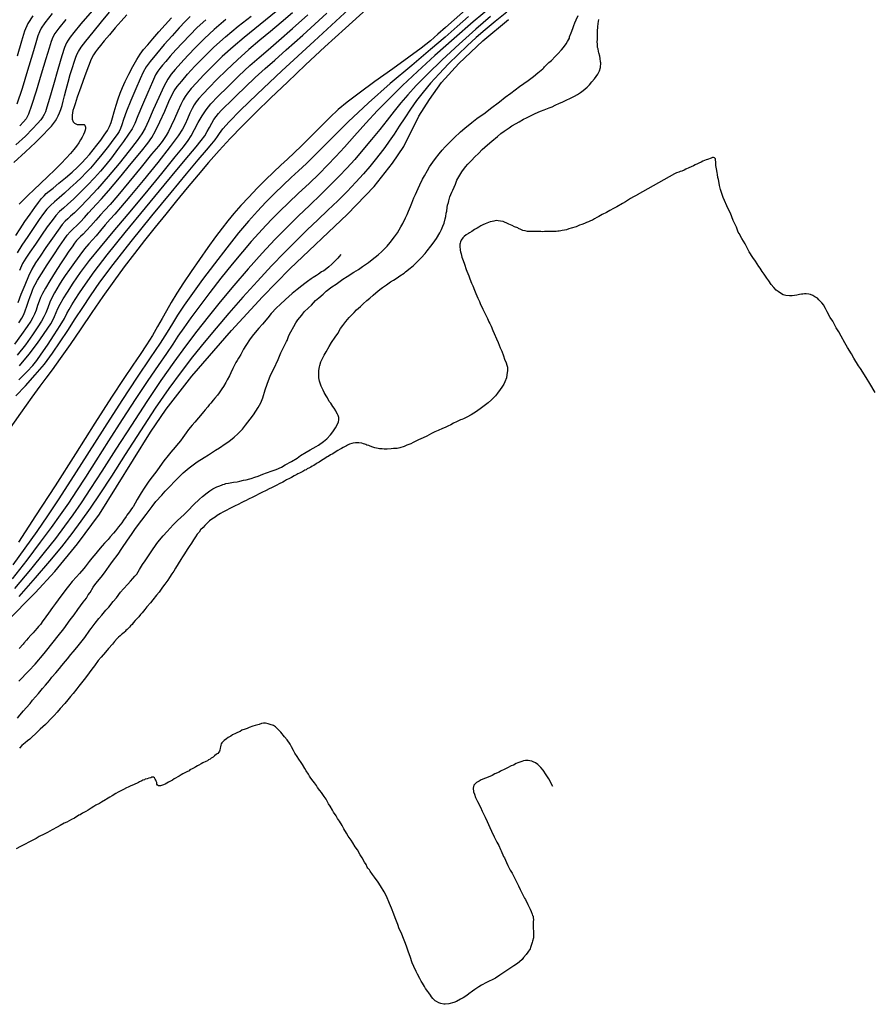
# Model space of a CAD drawing. Units: inches. Extents: x 345132 to 351295, y 6298520 to 6306475.
# Drawn here: x 348523 to 348703, y 6299971 to 6300178 of the extents above; entities that cross this region are included whole.
import ezdxf

# ---------------------------------------------------------------- set-up
doc = ezdxf.new("R2010")
doc.units = ezdxf.units.IN
doc.header["$MEASUREMENT"] = 0
doc.layers.add('INDICE', color=7, linetype='Continuous', lineweight=30, true_color=0xa83800)
doc.layers.add('INTERMEDIA', color=7, linetype='Continuous', lineweight=30, true_color=0xa83800)

msp = doc.modelspace()

# ---------------------------------------------------------------- linework, layer by layer
at = {"layer": 'INDICE'}
for points, elevation in [([(348616.88, 6300180.38), (348614.49, 6300178.28), (348612.65, 6300176.63), (348611.08, 6300175.22), (348609.49, 6300173.86), (348607.56, 6300172.32), (348604.97, 6300170.37), (348601.54, 6300167.9), (348597.81, 6300165.24), (348594.45, 6300162.81), (348591.96, 6300160.91), (348590.07, 6300159.33), (348588.31, 6300157.68), (348586.33, 6300155.72), (348584.26, 6300153.63), (348582.34, 6300151.72), (348580.75, 6300150.2), (348579.35, 6300148.92), (348577.95, 6300147.64), (348576.39, 6300146.17), (348574.69, 6300144.52), (348572.94, 6300142.74), (348571.2, 6300140.91), (348569.55, 6300139.1), (348568.07, 6300137.42), (348566.79, 6300135.89), (348565.56, 6300134.34), (348564.19, 6300132.52), (348562.57, 6300130.27), (348560.8, 6300127.75), (348559.04, 6300125.19), (348557.45, 6300122.8), (348556.06, 6300120.62), (348554.86, 6300118.67), (348553.86, 6300116.92), (348552.94, 6300115.27), (348551.98, 6300113.58), (348550.88, 6300111.74), (348549.64, 6300109.76), (348548.28, 6300107.7), (348546.76, 6300105.49), (348544.85, 6300102.68), (348542.24, 6300098.71), (348538.74, 6300093.24), (348534.65, 6300086.77), (348530.36, 6300080.03), (348526.26, 6300073.69), (348522.63, 6300068.16)], 610), ([(348520.13, 6300051.39), (348526.18, 6300057.48), (348530.29, 6300061.96), (348535.11, 6300067.77), (348539.72, 6300074.02), (348550.5, 6300091.31), (348553.78, 6300096.18), (348559.21, 6300103.13), (348567.55, 6300112.76), (348574.11, 6300119.85), (348579.86, 6300125.76), (348592.03, 6300137.27), (348597.62, 6300143.12), (348601.52, 6300148.06), (348603.89, 6300151.56), (348607.07, 6300157.95), (348609.28, 6300161.48), (348611.87, 6300165.05), (348615.49, 6300169.03), (348620.52, 6300173.81), (348625.99, 6300178.35)], 600), ([(348580.43, 6300179.74), (348578.06, 6300177.68), (348575.78, 6300175.79), (348573.52, 6300173.95), (348571.22, 6300172.01), (348568.84, 6300169.86), (348566.52, 6300167.68), (348564.46, 6300165.66), (348562.82, 6300163.98), (348561.58, 6300162.67), (348560.7, 6300161.67), (348560.09, 6300160.94), (348559.66, 6300160.31), (348559.25, 6300159.55), (348558.78, 6300158.55), (348558.26, 6300157.39), (348557.75, 6300156.26), (348557.21, 6300155.2), (348556.31, 6300153.82), (348554.64, 6300151.58), (348551.99, 6300148.21), (348548.9, 6300144.38), (348546.11, 6300140.99), (348544.18, 6300138.73), (348542.92, 6300137.3), (348541.94, 6300136.21), (348540.95, 6300135.04), (348539.95, 6300133.84), (348539.02, 6300132.76), (348538.22, 6300131.87), (348537.44, 6300131.02), (348536.58, 6300129.99), (348535.54, 6300128.63), (348534.43, 6300127.09), (348533.38, 6300125.6), (348532.51, 6300124.33), (348531.8, 6300123.28), (348531.2, 6300122.37), (348530.69, 6300121.56), (348530.22, 6300120.74), (348529.75, 6300119.8), (348529.27, 6300118.71), (348528.8, 6300117.56), (348528.37, 6300116.51), (348527.98, 6300115.65), (348527.5, 6300114.77), (348526.75, 6300113.57), (348525.61, 6300111.86), (348524.11, 6300109.78), (348522.33, 6300107.54)], 620), ([(348558.84, 6300178.99), (348557.8, 6300177.91), (348556.53, 6300176.56), (348555.05, 6300174.92), (348553.39, 6300173.03), (348551.77, 6300171.12), (348550.44, 6300169.5), (348549.57, 6300168.33), (348548.95, 6300167.26), (348548.29, 6300165.82), (348547.37, 6300163.7), (348546.34, 6300161.25), (348545.42, 6300158.98), (348544.79, 6300157.28), (348544.4, 6300156.12), (348544.14, 6300155.34), (348543.89, 6300154.75), (348543.48, 6300154.12), (348542.75, 6300153.14), (348541.59, 6300151.65), (348540.2, 6300149.9), (348538.87, 6300148.26), (348537.79, 6300146.99), (348536.86, 6300145.99), (348535.9, 6300145.03), (348534.78, 6300143.95), (348533.55, 6300142.81), (348532.33, 6300141.72), (348531.21, 6300140.77), (348530.22, 6300139.92), (348529.36, 6300139.13), (348528.63, 6300138.34), (348527.89, 6300137.4), (348527, 6300136.15), (348525.86, 6300134.49), (348524.59, 6300132.61), (348523.37, 6300130.76), (348522.34, 6300129.15)], 630), ([(348532.64, 6300178.36), (348531.14, 6300176.47), (348530.33, 6300175.36), (348529.9, 6300174.57), (348529.54, 6300173.68), (348529.08, 6300172.31), (348528.4, 6300170.07), (348527.43, 6300166.82), (348526.35, 6300163.22), (348525.4, 6300160.18), (348524.74, 6300158.34), (348524.25, 6300157.38), (348523.71, 6300156.75), (348522.89, 6300155.94)], 640), ([(348635.34, 6300016.63), (348634.44, 6300018.24), (348633.94, 6300019.08), (348633.24, 6300020.07), (348632.8, 6300020.64), (348632.16, 6300021.29), (348631.67, 6300021.61), (348631.19, 6300021.84), (348630.85, 6300021.98), (348630.46, 6300022.06), (348630.08, 6300022.1), (348629.55, 6300022.09), (348629.12, 6300022.03), (348628.79, 6300021.92), (348627.94, 6300021.66), (348627.56, 6300021.46), (348626.99, 6300021.16), (348626.52, 6300021.01), (348625.76, 6300020.6), (348625.19, 6300020.3), (348624.3, 6300019.85), (348624.01, 6300019.7), (348623.07, 6300019.29), (348622.5, 6300018.99), (348621.65, 6300018.63), (348621.08, 6300018.38), (348620.23, 6300018.02), (348619.75, 6300017.77), (348619.23, 6300017.52), (348618.91, 6300017.18), (348618.67, 6300016.93), (348618.5, 6300016.31), (348618.61, 6300015.54), (348618.82, 6300015.02), (348619.02, 6300014.36), (348619.43, 6300013.5), (348620.03, 6300012.28), (348620.39, 6300011.42), (348621.04, 6300010.15), (348621.45, 6300009.25), (348622.01, 6300008.02), (348622.41, 6300007.21), (348622.97, 6300006.03), (348623.52, 6300004.89), (348623.92, 6300004.23), (348624.28, 6300003.33), (348624.43, 6300003.05), (348624.94, 6300001.91), (348625.09, 6300001.58), (348625.54, 6300000.64), (348625.84, 6300000.02), (348626.35, 6299998.98), (348626.75, 6299998.37), (348627.25, 6299997.38), (348627.6, 6299996.72), (348628.06, 6299995.67), (348628.41, 6299994.96), (348628.92, 6299993.97), (348629.37, 6299993.07), (348629.52, 6299992.79), (348630.07, 6299991.75), (348630.32, 6299991.23), (348630.53, 6299990.76), (348630.73, 6299990.28), (348630.94, 6299989.71), (348631.04, 6299989.48), (348631.14, 6299989.29), (348631.19, 6299989.05), (348631.25, 6299988.57), (348631.17, 6299988.19), (348631.19, 6299987.42), (348631.15, 6299986.85), (348631.22, 6299985.99), (348631.24, 6299985.22), (348631.2, 6299984.74), (348631.03, 6299984.02), (348630.94, 6299983.78), (348630.58, 6299982.72), (348630.5, 6299982.43), (348630.04, 6299981.7), (348629.71, 6299981.21), (348629.15, 6299980.57), (348628.83, 6299980.18), (348628.31, 6299979.69), (348627.89, 6299979.35), (348627.09, 6299978.85), (348626.48, 6299978.4), (348625.4, 6299977.75), (348624.74, 6299977.26), (348624.12, 6299976.86), (348623.23, 6299976.26), (348622.52, 6299975.91), (348621.91, 6299975.61), (348621.29, 6299975.3), (348620.3, 6299974.75), (348619.69, 6299974.4), (348618.89, 6299973.86), (348618.37, 6299973.51), (348617.62, 6299972.96), (348617.15, 6299972.61), (348616.39, 6299972.12), (348615.87, 6299971.82), (348615.02, 6299971.32), (348614.41, 6299971.11), (348613.41, 6299970.8), (348612.6, 6299970.73), (348612.36, 6299970.77), (348611.68, 6299970.9), (348611.3, 6299971.03), (348610.76, 6299971.35), (348610.52, 6299971.49), (348610.23, 6299971.72), (348610.03, 6299971.96), (348609.73, 6299972.33), (348609.53, 6299972.66), (348609.14, 6299973.13), (348608.94, 6299973.46), (348608.49, 6299974.07), (348608.24, 6299974.5), (348607.8, 6299975.16), (348607.54, 6299975.63), (348607.24, 6299976.15), (348606.79, 6299977.05), (348606.49, 6299977.66), (348606.03, 6299978.7), (348605.68, 6299979.46), (348605.21, 6299980.79), (348604.9, 6299981.69), (348604.44, 6299983.02), (348604.13, 6299983.87), (348603.67, 6299984.96), (348603.37, 6299985.72), (348602.91, 6299986.67), (348602.6, 6299987.57), (348602.35, 6299988.28), (348602.09, 6299988.99), (348601.78, 6299989.7), (348601.27, 6299990.98), (348600.87, 6299991.98), (348600.25, 6299993.5), (348599.75, 6299994.44), (348598.95, 6299995.71), (348598.46, 6299996.47), (348597.71, 6299997.5), (348597.27, 6299998.11), (348596.77, 6299998.77), (348596.62, 6299999.05), (348596.32, 6299999.43), (348596.17, 6299999.66), (348595.92, 6300000.18), (348595.62, 6300000.66), (348595.12, 6300001.6), (348594.72, 6300002.26), (348594.12, 6300003.3), (348593.63, 6300003.91), (348593.13, 6300004.76), (348592.78, 6300005.32), (348592.18, 6300006.17), (348591.83, 6300006.78), (348591.23, 6300007.73), (348590.88, 6300008.44), (348590.33, 6300009.33), (348589.93, 6300009.9), (348589.59, 6300010.46), (348589.09, 6300011.22), (348588.84, 6300011.69), (348588.39, 6300012.49), (348588.04, 6300013.01), (348587.49, 6300013.95), (348587.09, 6300014.56), (348586.5, 6300015.36), (348586.15, 6300015.79), (348585.7, 6300016.4), (348585.45, 6300016.82), (348585.06, 6300017.39), (348584.76, 6300017.76), (348584.31, 6300018.42), (348584.02, 6300018.8), (348583.77, 6300019.27), (348583.32, 6300019.93), (348583.02, 6300020.45), (348582.52, 6300021.25), (348582.22, 6300021.72), (348581.72, 6300022.42), (348581.37, 6300022.99), (348580.88, 6300023.7), (348580.63, 6300024.22), (348580.22, 6300025.02), (348579.92, 6300025.59), (348579.28, 6300026.48), (348578.73, 6300027.14), (348577.99, 6300028.08), (348577.55, 6300028.54), (348577.21, 6300028.87), (348576.81, 6300029.24), (348576.43, 6300029.47), (348575.7, 6300029.74), (348575.27, 6300029.87), (348574.69, 6300029.96), (348574.31, 6300029.99), (348573.88, 6300029.89), (348573.4, 6300029.73), (348572.55, 6300029.52), (348572.02, 6300029.36), (348571.26, 6300029.1), (348570.84, 6300028.9), (348570.41, 6300028.75), (348569.75, 6300028.49), (348569.37, 6300028.24), (348568.8, 6300028.04), (348568.38, 6300027.84), (348567.76, 6300027.53), (348567.39, 6300027.28), (348566.87, 6300026.94), (348566.49, 6300026.69), (348566.02, 6300026.34), (348565.79, 6300026.1), (348565.51, 6300025.85), (348565.37, 6300025.65), (348565.28, 6300025.37), (348565.24, 6300025.03), (348565.2, 6300024.69), (348565.07, 6300024.31), (348565.02, 6300024.07), (348564.89, 6300023.87), (348564.65, 6300023.63), (348564.42, 6300023.43), (348564, 6300023.08), (348563.71, 6300022.84), (348563.29, 6300022.59), (348563.05, 6300022.44), (348562.68, 6300022.24), (348562.49, 6300022.04), (348562.11, 6300021.89), (348561.49, 6300021.63), (348561.16, 6300021.43), (348560.69, 6300021.13), (348560.41, 6300021.03), (348560.03, 6300020.78), (348559.8, 6300020.68), (348559.51, 6300020.53), (348559.23, 6300020.38), (348558.8, 6300020.18), (348558.62, 6300019.98), (348558.14, 6300019.73), (348557.86, 6300019.63), (348557.58, 6300019.43), (348557.29, 6300019.33), (348556.91, 6300019.08), (348556.54, 6300018.83), (348556.21, 6300018.68), (348555.78, 6300018.43), (348555.5, 6300018.23), (348555.08, 6300017.98), (348554.7, 6300017.78), (348554.27, 6300017.53), (348553.94, 6300017.38), (348553.56, 6300017.17), (348553.23, 6300016.97), (348553, 6300016.92), (348552.81, 6300016.82), (348552.57, 6300016.77), (348552.14, 6300016.8), (348551.94, 6300016.94), (348551.84, 6300017.13), (348551.79, 6300017.46), (348551.68, 6300017.8), (348551.58, 6300017.99), (348551.48, 6300018.22), (348551.33, 6300018.46), (348551.09, 6300018.6), (348550.75, 6300018.59), (348550.52, 6300018.49), (348550.09, 6300018.38), (348549.75, 6300018.28), (348549.37, 6300018.17), (348549.19, 6300018.07), (348548.85, 6300017.97), (348548.62, 6300017.82), (348548.14, 6300017.61), (348547.91, 6300017.51), (348547.67, 6300017.36), (348547.2, 6300017.16), (348546.87, 6300017.01), (348546.35, 6300016.75), (348545.78, 6300016.5), (348545.4, 6300016.35), (348544.79, 6300016), (348544.36, 6300015.8), (348543.65, 6300015.44), (348543.18, 6300015.14), (348542.42, 6300014.69), (348541.91, 6300014.39), (348541.2, 6300013.95), (348540.96, 6300013.8), (348540.16, 6300013.35), (348539.69, 6300013.09), (348538.98, 6300012.69), (348538.55, 6300012.44), (348537.94, 6300012.09), (348537.33, 6300011.65), (348536.86, 6300011.4), (348536.15, 6300011), (348535.63, 6300010.7), (348535.35, 6300010.59), (348534.45, 6300010), (348533.79, 6300009.69), (348533.32, 6300009.39), (348532.85, 6300009.14), (348532.28, 6300008.89), (348531.43, 6300008.39), (348530.77, 6300008.04), (348529.73, 6300007.48), (348528.74, 6300006.93), (348528.03, 6300006.58), (348526.99, 6300006.08), (348526.37, 6300005.68), (348525.38, 6300005.22), (348525.1, 6300005.02), (348523.77, 6300004.37), (348523.06, 6300004.01), (348522.12, 6300003.51)], 590)]:
    msp.add_lwpolyline(points, dxfattribs=dict(at, elevation=elevation))
at = {"layer": 'INTERMEDIA'}
for points, elevation in [([(348596.03, 6300180.48), (348591.59, 6300176.5), (348587.27, 6300172.56), (348583.18, 6300168.75), (348579.36, 6300165.14), (348575.84, 6300161.8), (348572.66, 6300158.71), (348569.81, 6300155.86), (348567.28, 6300153.22), (348564.97, 6300150.69), (348562.74, 6300148.16), (348560.5, 6300145.56), (348558.24, 6300142.87), (348555.96, 6300140.12), (348553.68, 6300137.32), (348551.43, 6300134.52), (348549.22, 6300131.75), (348547.07, 6300129), (348544.93, 6300126.19), (348542.74, 6300123.2), (348540.45, 6300119.94), (348538.11, 6300116.53), (348535.77, 6300113.11), (348533.51, 6300109.83), (348531.46, 6300106.9), (348529.76, 6300104.51), (348528.44, 6300102.74), (348527.15, 6300101.03), (348525.46, 6300098.72), (348523.08, 6300095.36), (348520.42, 6300091.55)], 612), ([(348622.59, 6300181.22), (348618.54, 6300177.84), (348614.48, 6300174.3), (348610.46, 6300170.71), (348606.78, 6300167.35), (348603.64, 6300164.4), (348600.91, 6300161.74), (348598.37, 6300159.14), (348595.88, 6300156.46), (348593.49, 6300153.83), (348591.35, 6300151.45), (348589.53, 6300149.44), (348587.83, 6300147.65), (348586.01, 6300145.82), (348583.91, 6300143.79), (348581.69, 6300141.69), (348579.58, 6300139.7), (348577.77, 6300137.95), (348576.21, 6300136.38), (348574.76, 6300134.87), (348573.31, 6300133.31), (348571.73, 6300131.52), (348569.88, 6300129.36), (348567.7, 6300126.72), (348565.33, 6300123.78), (348562.99, 6300120.8), (348560.85, 6300117.99), (348558.99, 6300115.47), (348557.47, 6300113.33), (348556.27, 6300111.56), (348555.17, 6300109.89), (348553.86, 6300107.95), (348552.12, 6300105.42), (348549.94, 6300102.24), (348547.38, 6300098.42), (348544.53, 6300094.03), (348541.63, 6300089.49), (348538.96, 6300085.3), (348536.74, 6300081.83), (348534.85, 6300078.95), (348533.15, 6300076.4), (348531.45, 6300073.92), (348529.54, 6300071.25), (348527.23, 6300068.12), (348524.4, 6300064.39), (348521.34, 6300060.45)], 606), ([(348576.94, 6300180.04), (348574.75, 6300178.2), (348572.51, 6300176.39), (348570.22, 6300174.54), (348567.9, 6300172.58), (348565.61, 6300170.5), (348563.48, 6300168.44), (348561.62, 6300166.56), (348560.16, 6300164.99), (348559.06, 6300163.76), (348558.28, 6300162.82), (348557.75, 6300162.1), (348557.34, 6300161.39), (348556.88, 6300160.42), (348556.25, 6300159.01), (348555.53, 6300157.39), (348554.84, 6300155.88), (348554.28, 6300154.73), (348553.81, 6300153.9), (348553.39, 6300153.26), (348552.92, 6300152.64), (348552.14, 6300151.66), (348550.72, 6300149.92), (348548.5, 6300147.18), (348545.92, 6300144.03), (348543.6, 6300141.22), (348541.97, 6300139.35), (348540.86, 6300138.14), (348539.93, 6300137.15), (348538.93, 6300136.02), (348537.9, 6300134.84), (348536.99, 6300133.82), (348536.28, 6300133.09), (348535.74, 6300132.58), (348535.3, 6300132.16), (348534.89, 6300131.71), (348534.46, 6300131.16), (348533.94, 6300130.44), (348533.28, 6300129.49), (348532.47, 6300128.29), (348531.49, 6300126.8), (348530.36, 6300125.04), (348529.24, 6300123.25), (348528.3, 6300121.7), (348527.68, 6300120.58), (348527.3, 6300119.75), (348527, 6300118.96), (348526.68, 6300118.05), (348526.34, 6300117.09), (348526, 6300116.22), (348525.67, 6300115.51), (348525.22, 6300114.74), (348524.46, 6300113.62), (348523.3, 6300111.95), (348521.82, 6300109.92)], 622), ([(348538.15, 6300180.19), (348535.81, 6300177.41), (348534.32, 6300175.6), (348533.51, 6300174.59), (348533.09, 6300173.98), (348532.76, 6300173.41), (348532.37, 6300172.44), (348531.78, 6300170.64), (348530.94, 6300167.8), (348530, 6300164.53), (348529.18, 6300161.68), (348528.64, 6300159.86), (348528.31, 6300158.88), (348528.06, 6300158.32), (348527.78, 6300157.81), (348527.35, 6300157.21), (348526.66, 6300156.39), (348525.61, 6300155.25), (348524.1, 6300153.77), (348522.05, 6300151.89)], 638), ([(348522.07, 6300099), (348524.1, 6300101.11), (348526.18, 6300103.39), (348528.09, 6300105.7), (348529.83, 6300108.02), (348531.46, 6300110.38), (348533.05, 6300112.79), (348534.62, 6300115.22), (348536.18, 6300117.64), (348537.8, 6300120.09), (348539.82, 6300122.96), (348542.62, 6300126.7), (348546.43, 6300131.56), (348550.73, 6300136.91), (348554.8, 6300141.89), (348558.08, 6300145.83), (348560.54, 6300148.73), (348562.28, 6300150.76), (348563.43, 6300152.11), (348564.14, 6300152.99), (348564.6, 6300153.65), (348565.04, 6300154.32), (348565.76, 6300155.28), (348567.09, 6300156.79), (348569.38, 6300159.14), (348572.96, 6300162.61), (348578.15, 6300167.48), (348584.99, 6300173.78), (348592.33, 6300180.48)], 614), ([(348617.53, 6300178.97), (348615.11, 6300176.84), (348612.58, 6300174.62), (348609.5, 6300171.97), (348605.55, 6300168.65), (348601.04, 6300164.84), (348596.45, 6300160.78), (348592.19, 6300156.77), (348588.48, 6300153.1), (348585.51, 6300150.11), (348583.34, 6300147.99), (348581.68, 6300146.43), (348580.16, 6300145.02), (348578.47, 6300143.42), (348576.64, 6300141.64), (348574.8, 6300139.79), (348573.02, 6300137.92), (348571.16, 6300135.85), (348569.05, 6300133.33), (348566.57, 6300130.23), (348563.94, 6300126.84), (348561.44, 6300123.52), (348559.32, 6300120.58), (348557.58, 6300118.09), (348556.2, 6300116), (348555.08, 6300114.22), (348553.96, 6300112.41), (348552.48, 6300110.11), (348550.39, 6300106.98), (348547.68, 6300102.96), (348544.43, 6300098.03), (348540.76, 6300092.34), (348537.04, 6300086.5), (348533.69, 6300081.25), (348531.01, 6300077.1), (348528.74, 6300073.69), (348526.48, 6300070.42), (348523.97, 6300066.87), (348521.45, 6300063.35)], 608), ([(348521.66, 6300148.19), (348524.12, 6300150.43), (348526.21, 6300152.41), (348527.81, 6300154), (348528.9, 6300155.12), (348529.59, 6300155.87), (348530.04, 6300156.43), (348530.41, 6300156.95), (348530.74, 6300157.48), (348531.03, 6300158.04), (348531.31, 6300158.67), (348531.58, 6300159.38), (348531.83, 6300160.19), (348532.07, 6300161.13), (348532.34, 6300162.23), (348532.67, 6300163.55), (348533.1, 6300165.1), (348533.57, 6300166.72), (348534.01, 6300168.18), (348534.37, 6300169.33), (348534.68, 6300170.21), (348534.97, 6300170.93), (348535.31, 6300171.61), (348535.88, 6300172.48), (348536.86, 6300173.79), (348538.37, 6300175.68), (348540.14, 6300177.84), (348541.82, 6300179.88)], 636), ([(348622.17, 6300178.98), (348619.05, 6300176.28), (348615.55, 6300173.12), (348612, 6300169.8), (348608.87, 6300166.79), (348606.51, 6300164.4), (348604.73, 6300162.48), (348603.27, 6300160.76), (348601.85, 6300159), (348600.38, 6300157.13), (348598.8, 6300155.13), (348597.07, 6300153.01), (348595.27, 6300150.86), (348593.53, 6300148.84), (348591.9, 6300147.02), (348590.27, 6300145.28), (348588.46, 6300143.46), (348586.36, 6300141.43), (348584.04, 6300139.22), (348581.63, 6300136.9), (348579.21, 6300134.51), (348576.72, 6300131.94), (348574.03, 6300129.05), (348571.09, 6300125.76), (348568.06, 6300122.26), (348565.18, 6300118.83), (348562.61, 6300115.66), (348560.23, 6300112.62), (348557.87, 6300109.5), (348555.38, 6300106.08), (348552.68, 6300102.23), (348549.7, 6300097.82), (348546.45, 6300092.83), (348543.18, 6300087.74), (348540.23, 6300083.12), (348537.83, 6300079.43), (348535.85, 6300076.47), (348534.1, 6300073.94), (348532.35, 6300071.51), (348530.41, 6300068.92), (348528.08, 6300065.95), (348525.2, 6300062.42), (348521.82, 6300058.4)], 604), ([(348522.05, 6300132.77), (348522.96, 6300134.17), (348524, 6300135.72), (348525.07, 6300137.29), (348526.06, 6300138.68), (348526.87, 6300139.77), (348527.51, 6300140.58), (348528.04, 6300141.17), (348528.51, 6300141.63), (348529.08, 6300142.12), (348529.92, 6300142.8), (348531.14, 6300143.8), (348532.56, 6300144.98), (348533.94, 6300146.16), (348535.08, 6300147.2), (348536.02, 6300148.13), (348536.84, 6300149), (348537.62, 6300149.9), (348538.39, 6300150.84), (348539.18, 6300151.84), (348539.98, 6300152.92), (348540.74, 6300153.98), (348541.38, 6300154.95), (348541.83, 6300155.77), (348542.16, 6300156.59), (348542.47, 6300157.57), (348542.83, 6300158.84), (348543.23, 6300160.27), (348543.64, 6300161.64), (348544.06, 6300162.83), (348544.54, 6300163.97), (348545.14, 6300165.25), (348545.9, 6300166.79), (348546.75, 6300168.42), (348547.58, 6300169.89), (348548.3, 6300171.03), (348549.02, 6300171.99), (348549.88, 6300173.01), (348550.96, 6300174.27), (348552.22, 6300175.71), (348553.56, 6300177.21), (348554.88, 6300178.67)], 632), ([(348529.74, 6300179.59), (348528.17, 6300177.6), (348527.41, 6300176.5), (348527.06, 6300175.76), (348526.74, 6300174.86), (348526.28, 6300173.41), (348525.57, 6300171.03), (348524.55, 6300167.58), (348523.38, 6300163.77), (348522.32, 6300160.51)], 642), ([(348525.67, 6300179.11), (348524.61, 6300177.46), (348523.93, 6300175.9), (348523.26, 6300173.76), (348522.33, 6300170.59)], 644), ([(348522.43, 6300031.08), (348522.93, 6300031.7), (348523.73, 6300032.6), (348524.23, 6300033.21), (348525.08, 6300034.11), (348525.62, 6300034.86), (348526.2, 6300035.52), (348526.83, 6300036.28), (348527.73, 6300037.32), (348528.31, 6300038.02), (348529.21, 6300039.02), (348529.7, 6300039.68), (348530.51, 6300040.62), (348531.27, 6300041.52), (348531.81, 6300042.13), (348532.53, 6300043.03), (348532.98, 6300043.59), (348533.65, 6300044.44), (348534.14, 6300045.01), (348534.95, 6300045.95), (348535.22, 6300046.28), (348536.07, 6300047.37), (348536.61, 6300048.07), (348537.68, 6300049.62), (348537.95, 6300049.95), (348538.8, 6300051.04), (348539.61, 6300052.03), (348540.23, 6300052.74), (348541.09, 6300053.82), (348541.72, 6300054.48), (348542.61, 6300055.66), (348543.28, 6300056.42), (348544.18, 6300057.59), (348544.81, 6300058.3), (348545.71, 6300059.3), (348546.25, 6300059.96), (348546.74, 6300060.52), (348547.19, 6300061), (348547.6, 6300061.42), (348547.86, 6300061.89), (348548.13, 6300062.41), (348548.79, 6300063.44), (348549.33, 6300064.19), (348550.17, 6300065.46), (348550.75, 6300066.31), (348551.69, 6300067.67), (348552, 6300068.14), (348553.17, 6300069.51), (348553.98, 6300070.41), (348555.28, 6300071.78), (348556.18, 6300072.73), (348557.54, 6300073.96), (348558.4, 6300074.81), (348559.57, 6300076.04), (348560.79, 6300077.18), (348561.46, 6300077.8), (348562.41, 6300078.56), (348563, 6300078.99), (348563.64, 6300079.38), (348564.05, 6300079.58), (348564.46, 6300079.82), (348564.88, 6300079.97), (348565.42, 6300080.16), (348565.74, 6300080.31), (348566.11, 6300080.41), (348566.34, 6300080.51), (348566.89, 6300080.62), (348567.26, 6300080.67), (348567.95, 6300080.78), (348568.73, 6300080.89), (348569.28, 6300081), (348570.11, 6300081.21), (348570.62, 6300081.26), (348571.44, 6300081.52), (348571.67, 6300081.57), (348572.5, 6300081.82), (348573.19, 6300082.07), (348574.19, 6300082.46), (348574.97, 6300082.76), (348576.12, 6300083.16), (348576.94, 6300083.45), (348578.13, 6300083.95), (348578.9, 6300084.43), (348580.18, 6300085.15), (348581.41, 6300085.88), (348582.13, 6300086.4), (348583.32, 6300087.13), (348584.14, 6300087.61), (348585.41, 6300088.33), (348585.87, 6300088.62), (348586.96, 6300089.39), (348587.64, 6300089.96), (348588.45, 6300090.81), (348588.89, 6300091.38), (348589.47, 6300092.22), (348589.78, 6300092.74), (348590.09, 6300093.53), (348590.22, 6300093.95), (348590.16, 6300094.41), (348590.05, 6300094.87), (348589.91, 6300095.14), (348589.66, 6300095.65), (348589.52, 6300095.83), (348589.18, 6300096.42), (348588.9, 6300096.78), (348588.51, 6300097.42), (348588.18, 6300097.83), (348587.79, 6300098.56), (348587.55, 6300098.97), (348587.11, 6300099.7), (348586.87, 6300100.2), (348586.43, 6300101.06), (348586.08, 6300102.12), (348585.98, 6300102.76), (348585.95, 6300103.73), (348585.98, 6300104.33), (348586.1, 6300105.12), (348586.19, 6300105.36), (348586.4, 6300106.15), (348586.62, 6300106.61), (348587.1, 6300107.55), (348587.5, 6300108.3), (348588.12, 6300109.42), (348588.65, 6300110.22), (348589.41, 6300111.35), (348589.95, 6300112.15), (348590.57, 6300113.18), (348591.01, 6300113.84), (348591.69, 6300114.64), (348592.4, 6300115.54), (348592.9, 6300116.06), (348593.39, 6300116.58), (348593.93, 6300117.1), (348594.75, 6300117.86), (348595.29, 6300118.38), (348596.1, 6300119.09), (348596.69, 6300119.57), (348597.46, 6300120.24), (348598, 6300120.71), (348598.86, 6300121.43), (348599.41, 6300121.86), (348600.27, 6300122.43), (348601.09, 6300123.01), (348601.68, 6300123.35), (348602.5, 6300123.87), (348603.04, 6300124.26), (348603.95, 6300124.88), (348604.22, 6300125.12), (348605.22, 6300125.88), (348605.94, 6300126.5), (348606.94, 6300127.45), (348607.52, 6300128.11), (348608.38, 6300129.01), (348608.82, 6300129.58), (348609.59, 6300130.52), (348610.08, 6300131.18), (348610.79, 6300132.17), (348611.5, 6300133.34), (348611.85, 6300134.04), (348612.11, 6300134.74), (348612.38, 6300135.39), (348612.63, 6300136.28), (348612.76, 6300136.79), (348612.83, 6300137.49), (348612.96, 6300137.95), (348613.03, 6300138.69), (348613.11, 6300139.16), (348613.28, 6300139.76), (348613.37, 6300140.13), (348613.58, 6300140.92), (348614.01, 6300141.95), (348614.23, 6300142.37), (348614.76, 6300143.59), (348615.06, 6300144.43), (348615.68, 6300145.5), (348616.13, 6300146.21), (348616.88, 6300147.24), (348617.42, 6300147.86), (348618.23, 6300148.71), (348618.77, 6300149.28), (348619.72, 6300150.18), (348620.4, 6300150.89), (348621.57, 6300151.93), (348622.43, 6300152.65), (348623.61, 6300153.7), (348624.38, 6300154.31), (348625.06, 6300154.79), (348626.1, 6300155.51), (348626.7, 6300155.9), (348627.61, 6300156.43), (348628.2, 6300156.77), (348629.11, 6300157.3), (348629.79, 6300157.59), (348630.89, 6300158.13), (348631.62, 6300158.52), (348632.72, 6300159), (348633.5, 6300159.26), (348634.55, 6300159.7), (348635.19, 6300159.94), (348635.83, 6300160.24), (348636.74, 6300160.68), (348637.29, 6300160.92), (348638.25, 6300161.36), (348638.89, 6300161.65), (348639.85, 6300162.19), (348640.48, 6300162.53), (348641.17, 6300162.91), (348641.71, 6300163.34), (348642.52, 6300164.05), (348643.02, 6300164.58), (348643.56, 6300165.19), (348644.1, 6300165.8), (348644.77, 6300166.84), (348645.12, 6300167.54), (348645.33, 6300168.24), (348645.45, 6300169.21), (348645.39, 6300169.44), (348645.28, 6300170.13), (348645.23, 6300170.59), (348645.02, 6300171.28), (348644.97, 6300171.6), (348644.86, 6300172.15), (348644.76, 6300172.43), (348644.75, 6300172.84), (348644.7, 6300173.12), (348644.69, 6300173.63), (348644.72, 6300174.09), (348644.7, 6300174.87), (348644.73, 6300175.52), (348644.73, 6300175.85), (348644.79, 6300176.77), (348644.87, 6300177.47), (348645.03, 6300178.35)], 594), ([(348566.33, 6300178.3), (348563.93, 6300176.25), (348561.87, 6300174.35), (348560.04, 6300172.52), (348558.35, 6300170.74), (348556.86, 6300169.12), (348555.67, 6300167.79), (348554.82, 6300166.79), (348554.12, 6300165.75), (348553.31, 6300164.22), (348552.23, 6300161.91), (348551.06, 6300159.28), (348550.04, 6300156.97), (348549.33, 6300155.43), (348548.66, 6300154.25), (348547.63, 6300152.8), (348545.98, 6300150.65), (348543.85, 6300147.99), (348541.54, 6300145.21), (348539.28, 6300142.63), (348537.26, 6300140.43), (348535.6, 6300138.72), (348534.43, 6300137.58), (348533.62, 6300136.85), (348533.02, 6300136.33), (348532.49, 6300135.81), (348531.86, 6300135.09), (348530.99, 6300133.93), (348529.78, 6300132.24), (348528.43, 6300130.28), (348527.18, 6300128.44), (348526.21, 6300127), (348525.45, 6300125.72), (348524.73, 6300124.24), (348523.95, 6300122.36), (348523.16, 6300120.33), (348522.5, 6300118.57)], 626), ([(348625.64, 6300179.87), (348623.13, 6300177.9), (348621.04, 6300176.17), (348619.12, 6300174.5), (348617.24, 6300172.77), (348615.33, 6300170.94), (348613.34, 6300168.95), (348611.36, 6300166.89), (348609.54, 6300164.89), (348607.95, 6300163.03), (348606.57, 6300161.25), (348605.3, 6300159.46), (348604.08, 6300157.63), (348602.92, 6300155.82), (348601.83, 6300154.14), (348600.83, 6300152.66), (348599.87, 6300151.32), (348598.9, 6300150.05), (348597.88, 6300148.75), (348596.72, 6300147.36), (348595.36, 6300145.8), (348593.75, 6300144.03), (348591.92, 6300142.1), (348589.95, 6300140.12), (348587.88, 6300138.12), (348585.74, 6300136.09), (348583.51, 6300133.97), (348581.18, 6300131.7), (348578.7, 6300129.21), (348576, 6300126.38), (348573.03, 6300123.19), (348569.96, 6300119.81), (348567, 6300116.45), (348564.29, 6300113.29), (348561.78, 6300110.26), (348559.35, 6300107.22), (348556.91, 6300104.05), (348554.32, 6300100.52), (348551.48, 6300096.41), (348548.34, 6300091.63), (348545.14, 6300086.64), (348542.22, 6300082.06), (348539.79, 6300078.33), (348537.73, 6300075.29), (348535.82, 6300072.6), (348533.87, 6300069.96), (348531.7, 6300067.18), (348529.18, 6300064.11), (348526.18, 6300060.63), (348522.69, 6300056.73)], 602), ([(348522.69, 6300102.36), (348524.5, 6300104.15), (348525.69, 6300105.42), (348526.53, 6300106.48), (348527.44, 6300107.8), (348528.73, 6300109.7), (348530.18, 6300111.85), (348531.45, 6300113.83), (348532.31, 6300115.27), (348532.86, 6300116.32), (348533.32, 6300117.21), (348533.86, 6300118.16), (348534.56, 6300119.29), (348535.49, 6300120.72), (348536.75, 6300122.57), (348538.59, 6300125.13), (348541.34, 6300128.72), (348545.14, 6300133.46), (348549.39, 6300138.66), (348553.34, 6300143.43), (348556.4, 6300147.07), (348558.59, 6300149.67), (348560.12, 6300151.5), (348561.17, 6300152.82), (348561.9, 6300153.83), (348562.44, 6300154.71), (348562.93, 6300155.59), (348563.39, 6300156.45), (348563.84, 6300157.23), (348564.3, 6300157.89), (348564.8, 6300158.49), (348565.4, 6300159.13), (348566.15, 6300159.89), (348567.18, 6300160.9), (348568.59, 6300162.28), (348570.46, 6300164.07), (348572.57, 6300166.08), (348574.68, 6300168.02), (348576.67, 6300169.79), (348579.09, 6300171.9), (348582.63, 6300175.06), (348587.65, 6300179.64)], 616), ([(348522.7, 6300114.4), (348523.32, 6300115.4), (348523.74, 6300116.16), (348524.07, 6300116.92), (348524.42, 6300117.89), (348524.78, 6300118.95), (348525.11, 6300119.92), (348525.36, 6300120.67), (348525.59, 6300121.27), (348525.82, 6300121.82), (348526.14, 6300122.47), (348526.64, 6300123.38), (348527.47, 6300124.73), (348528.68, 6300126.61), (348530.06, 6300128.7), (348531.32, 6300130.57), (348532.25, 6300131.92), (348532.93, 6300132.84), (348533.54, 6300133.54), (348534.18, 6300134.19), (348534.91, 6300134.88), (348535.7, 6300135.67), (348536.55, 6300136.6), (348537.42, 6300137.58), (348538.27, 6300138.51), (348539.1, 6300139.38), (348540.15, 6300140.5), (348541.72, 6300142.28), (348543.96, 6300144.96), (348546.43, 6300147.97), (348548.55, 6300150.58), (348549.92, 6300152.27), (348550.77, 6300153.48), (348551.51, 6300154.83), (348552.45, 6300156.79), (348553.47, 6300159.03), (348554.36, 6300161.01), (348554.99, 6300162.35), (348555.5, 6300163.29), (348556.12, 6300164.18), (348557.05, 6300165.34), (348558.3, 6300166.79), (348559.85, 6300168.49), (348561.69, 6300170.4), (348563.83, 6300172.47), (348566.28, 6300174.66), (348568.98, 6300176.91), (348571.7, 6300179.06)], 624), ([(348522.71, 6300038.84), (348524.83, 6300041.01), (348526.18, 6300042.43), (348528.02, 6300044.65), (348528.65, 6300045.36), (348531.02, 6300048.42), (348532.18, 6300049.88), (348533.52, 6300051.77), (348534.37, 6300052.85), (348535.13, 6300053.93), (348536.29, 6300055.53), (348536.97, 6300056.38), (348537.1, 6300056.61), (348537.36, 6300057.04), (348537.72, 6300057.51), (348538.39, 6300058.63), (348538.97, 6300059.43), (348540.04, 6300060.8), (348540.76, 6300061.7), (348541.79, 6300063.11), (348542.46, 6300064.09), (348543.66, 6300065.65), (348544.42, 6300066.82), (348545.62, 6300068.56), (348546.47, 6300069.78), (348547.32, 6300071.01), (348548.66, 6300072.8), (348549.56, 6300073.97), (348550.81, 6300075.67), (348551.61, 6300076.71), (348552.83, 6300078.08), (348553.59, 6300078.88), (348554.67, 6300080.06), (348555.44, 6300080.87), (348556.56, 6300081.96), (348557.38, 6300082.76), (348558.6, 6300083.81), (348559.46, 6300084.43), (348560.32, 6300085.05), (348561.78, 6300085.97), (348562.73, 6300086.59), (348564.19, 6300087.51), (348565.01, 6300088.04), (348566.19, 6300088.85), (348566.96, 6300089.38), (348568.14, 6300090.29), (348568.86, 6300091), (348569.9, 6300091.99), (348570.52, 6300092.79), (348571.46, 6300094.07), (348572.22, 6300095.01), (348573.2, 6300096.51), (348573.73, 6300097.54), (348574.17, 6300098.57), (348574.68, 6300100.24), (348575.11, 6300101.46), (348575.76, 6300103.37), (348576.47, 6300104.68), (348577.43, 6300106.69), (348577.95, 6300108.04), (348578.7, 6300109.63), (348579.14, 6300110.43), (348579.27, 6300110.66), (348579.66, 6300111.69), (348580.06, 6300112.48), (348580.68, 6300113.61), (348581.12, 6300114.36), (348581.57, 6300115.02), (348582.37, 6300116.01), (348582.91, 6300116.67), (348583.77, 6300117.57), (348584.4, 6300118.14), (348585.3, 6300119.08), (348585.98, 6300119.66), (348586.88, 6300120.46), (348587.52, 6300121.03), (348588.69, 6300121.94), (348589.65, 6300122.57), (348591.01, 6300123.57), (348591.97, 6300124.15), (348593.38, 6300125.06), (348594.33, 6300125.64), (348595.19, 6300126.26), (348596.42, 6300127.12), (348597.24, 6300127.74), (348598.46, 6300128.7), (348599.27, 6300129.41), (348600.4, 6300130.55), (348601.03, 6300131.3), (348601.92, 6300132.48), (348602.55, 6300133.33), (348603.26, 6300134.59), (348603.65, 6300135.34), (348604.22, 6300136.51), (348604.58, 6300137.21), (348604.88, 6300137.92), (348605.27, 6300138.9), (348605.58, 6300139.6), (348606.01, 6300140.72), (348606.37, 6300141.46), (348606.89, 6300142.68), (348607.29, 6300143.47), (348607.81, 6300144.64), (348608.25, 6300145.39), (348608.87, 6300146.52), (348609.32, 6300147.27), (348609.98, 6300148.25), (348610.57, 6300149.01), (348611.37, 6300150.04), (348612, 6300150.75), (348612.63, 6300151.51), (348613.71, 6300152.64), (348614.52, 6300153.4), (348615.83, 6300154.64), (348616.78, 6300155.45), (348618.23, 6300156.64), (348619.32, 6300157.45), (348621.05, 6300158.65), (348622.18, 6300159.6), (348624.04, 6300160.99), (348625.26, 6300161.94), (348626.44, 6300162.8), (348628.3, 6300164.19), (348630.12, 6300165.48), (348631.25, 6300166.3), (348632.15, 6300167.1), (348633.2, 6300167.96), (348633.38, 6300168.15), (348633.56, 6300168.34), (348633.78, 6300168.58), (348634.46, 6300169.24), (348635.05, 6300169.72), (348635.81, 6300170.52), (348636.35, 6300171.09), (348637.12, 6300171.94), (348637.56, 6300172.46), (348638.1, 6300173.17), (348638.41, 6300173.68), (348638.81, 6300174.39), (348638.85, 6300174.66), (348639.2, 6300175.55), (348639.54, 6300176.44), (348639.71, 6300177.04), (348639.93, 6300177.65), (348640.24, 6300178.26), (348640.68, 6300179.15)], 596), ([(348545.52, 6300179.28), (348544.3, 6300177.99), (348543.05, 6300176.58), (348541.81, 6300175.13), (348540.72, 6300173.84), (348539.92, 6300172.86), (348539.33, 6300172.11), (348538.88, 6300171.49), (348538.46, 6300170.86), (348537.99, 6300169.96), (348537.39, 6300168.52), (348536.6, 6300166.42), (348535.77, 6300164.06), (348535.04, 6300161.97), (348534.56, 6300160.56), (348534.29, 6300159.7), (348534.13, 6300159.12), (348534.03, 6300158.63), (348533.97, 6300158.19), (348533.94, 6300157.82), (348533.94, 6300157.52), (348533.96, 6300157.3), (348534.01, 6300157.11), (348534.07, 6300156.94), (348534.16, 6300156.78), (348534.28, 6300156.62), (348534.47, 6300156.46), (348534.71, 6300156.32), (348535, 6300156.22), (348535.34, 6300156.18), (348535.68, 6300156.17), (348535.97, 6300156.18), (348536.18, 6300156.19), (348536.32, 6300156.2), (348536.42, 6300156.19), (348536.51, 6300156.17), (348536.59, 6300156.11), (348536.66, 6300156.02), (348536.72, 6300155.86), (348536.75, 6300155.63), (348536.74, 6300155.34), (348536.67, 6300154.98), (348536.53, 6300154.55), (348536.32, 6300154.06), (348536.05, 6300153.53), (348535.72, 6300152.94), (348535.33, 6300152.32), (348534.87, 6300151.66), (348534.3, 6300150.92), (348533.6, 6300150.07), (348532.71, 6300149.08), (348531.63, 6300147.94), (348530.33, 6300146.64), (348528.85, 6300145.22), (348527.3, 6300143.77), (348525.87, 6300142.42), (348524.67, 6300141.28), (348523.68, 6300140.29), (348522.81, 6300139.39)], 634), ([(348562.13, 6300178.29), (348560.34, 6300176.62), (348558.74, 6300175.02), (348557.23, 6300173.42), (348555.84, 6300171.9), (348554.65, 6300170.58), (348553.72, 6300169.51), (348553, 6300168.68), (348552.46, 6300168.03), (348552.03, 6300167.45), (348551.56, 6300166.63), (348550.88, 6300165.2), (348549.89, 6300162.95), (348548.79, 6300160.35), (348547.82, 6300158.04), (348547.14, 6300156.44), (348546.58, 6300155.3), (348545.86, 6300154.14), (348544.8, 6300152.63), (348543.52, 6300150.9), (348542.23, 6300149.2), (348541.06, 6300147.71), (348539.93, 6300146.34), (348538.68, 6300144.93), (348537.21, 6300143.39), (348535.67, 6300141.84), (348534.24, 6300140.47), (348533.06, 6300139.41), (348532.11, 6300138.57), (348531.29, 6300137.82), (348530.53, 6300137), (348529.71, 6300135.99), (348528.72, 6300134.64), (348527.49, 6300132.89), (348526.2, 6300131), (348525.04, 6300129.31), (348524.19, 6300128.02), (348523.52, 6300126.86), (348522.86, 6300125.43)], 628), ([(348522.88, 6300105.33), (348524.92, 6300107.81), (348526.63, 6300110.07), (348527.94, 6300111.93), (348528.85, 6300113.25), (348529.44, 6300114.18), (348529.86, 6300114.95), (348530.22, 6300115.72), (348530.58, 6300116.55), (348530.96, 6300117.41), (348531.43, 6300118.33), (348532.06, 6300119.44), (348532.94, 6300120.87), (348534.16, 6300122.73), (348535.73, 6300124.98), (348537.64, 6300127.54), (348539.91, 6300130.35), (348542.58, 6300133.55), (348545.74, 6300137.29), (348549.32, 6300141.6), (348552.84, 6300145.87), (348555.69, 6300149.35), (348557.45, 6300151.52), (348558.42, 6300152.8), (348559.06, 6300153.83), (348559.77, 6300155.13), (348560.56, 6300156.62), (348561.38, 6300158.04), (348562.19, 6300159.27), (348563.21, 6300160.52), (348564.68, 6300162.08), (348566.75, 6300164.17), (348569.13, 6300166.48), (348571.44, 6300168.63), (348573.39, 6300170.35), (348575.29, 6300171.96), (348577.55, 6300173.89), (348580.44, 6300176.43), (348583.62, 6300179.32)], 618), ([(348703.31, 6300099.73), (348702.17, 6300101.62), (348701.37, 6300102.89), (348700.17, 6300104.78), (348699.77, 6300105.34), (348698.78, 6300106.95), (348698.28, 6300107.84), (348697.43, 6300109.21), (348696.88, 6300110.15), (348696.08, 6300111.57), (348695.62, 6300112.47), (348695.07, 6300113.36), (348694.32, 6300114.73), (348693.82, 6300115.53), (348693.17, 6300116.71), (348692.82, 6300117.38), (348692.52, 6300117.9), (348692.42, 6300118.08), (348692.02, 6300118.6), (348691.78, 6300118.88), (348691.43, 6300119.26), (348691.09, 6300119.58), (348690.56, 6300119.9), (348690.17, 6300120.13), (348689.63, 6300120.36), (348689.3, 6300120.45), (348688.72, 6300120.53), (348688.39, 6300120.52), (348688, 6300120.46), (348687.72, 6300120.41), (348687.34, 6300120.35), (348686.77, 6300120.19), (348686.29, 6300120.13), (348685.76, 6300120.07), (348685.24, 6300120.06), (348684.42, 6300120.18), (348683.89, 6300120.31), (348683.31, 6300120.63), (348682.82, 6300120.96), (348682.43, 6300121.28), (348681.89, 6300121.84), (348681.35, 6300122.5), (348680.85, 6300123.25), (348680.45, 6300123.77), (348679.86, 6300124.62), (348679.46, 6300125.23), (348679.01, 6300125.89), (348678.76, 6300126.26), (348678.02, 6300127.39), (348677.47, 6300128.19), (348676.72, 6300129.37), (348676.27, 6300130.22), (348675.87, 6300131.03), (348675.17, 6300132.16), (348674.57, 6300133.2), (348674.42, 6300133.53), (348674.01, 6300134.52), (348673.66, 6300135.23), (348673.35, 6300135.99), (348673.05, 6300136.75), (348672.74, 6300137.51), (348672.38, 6300138.31), (348671.98, 6300139.07), (348671.48, 6300140.16), (348671.22, 6300140.82), (348670.86, 6300141.86), (348670.7, 6300142.48), (348670.49, 6300143.34), (348670.38, 6300143.86), (348670.22, 6300144.58), (348670.11, 6300145), (348670, 6300145.67), (348669.94, 6300146.1), (348669.83, 6300146.82), (348669.71, 6300147.58), (348669.7, 6300148.06), (348669.69, 6300148.35), (348669.64, 6300148.68), (348669.58, 6300148.96), (348669.38, 6300149.15), (348669.19, 6300149.24), (348668.95, 6300149.24), (348668.67, 6300149.13), (348667.91, 6300148.83), (348667.67, 6300148.73), (348666.96, 6300148.47), (348666.58, 6300148.27), (348666.11, 6300148.02), (348665.83, 6300147.91), (348665.31, 6300147.66), (348664.98, 6300147.46), (348664.45, 6300147.26), (348663.98, 6300147.05), (348663.37, 6300146.75), (348662.99, 6300146.6), (348662.51, 6300146.39), (348662.18, 6300146.29), (348661.85, 6300146.14), (348661.37, 6300145.98), (348661, 6300145.78), (348653.1, 6300141.37), (348653.01, 6300141.32), (348652.3, 6300140.92), (348651.69, 6300140.57), (348650.65, 6300139.92), (348649.99, 6300139.52), (348648.81, 6300138.87), (348648.1, 6300138.47), (348647.35, 6300138.07), (348646.64, 6300137.67), (348645.74, 6300137.21), (348645.03, 6300136.81), (348644.56, 6300136.56), (348644.09, 6300136.31), (348643.66, 6300136.06), (348643.24, 6300135.91), (348642.86, 6300135.71), (348642.43, 6300135.55), (348642.01, 6300135.35), (348641.44, 6300135.14), (348640.91, 6300134.94), (348640.2, 6300134.64), (348639.97, 6300134.58), (348639.44, 6300134.42), (348639.21, 6300134.32), (348638.68, 6300134.17), (348638.16, 6300134.01), (348637.78, 6300133.9), (348637.3, 6300133.84), (348636.97, 6300133.79), (348636.64, 6300133.73), (348636.35, 6300133.68), (348636.02, 6300133.67), (348635.63, 6300133.61), (348635.01, 6300133.64), (348634.53, 6300133.63), (348633.58, 6300133.61), (348633.15, 6300133.6), (348632.81, 6300133.64), (348632.43, 6300133.67), (348631.95, 6300133.66), (348631.56, 6300133.65), (348630.99, 6300133.64), (348630.66, 6300133.63), (348629.98, 6300133.66), (348629.5, 6300133.75), (348629.02, 6300133.83), (348628.54, 6300134.06), (348628.1, 6300134.29), (348627.91, 6300134.38), (348627.23, 6300134.65), (348626.75, 6300134.87), (348626.02, 6300135.19), (348625.63, 6300135.37), (348625.15, 6300135.6), (348624.81, 6300135.73), (348624.28, 6300135.82), (348623.75, 6300135.9), (348623.37, 6300135.94), (348622.85, 6300135.83), (348622.51, 6300135.77), (348622.08, 6300135.67), (348621.75, 6300135.56), (348621.04, 6300135.26), (348620.52, 6300135.01), (348620.14, 6300134.8), (348619.72, 6300134.55), (348619.34, 6300134.35), (348618.82, 6300134.05), (348618.21, 6300133.66), (348617.74, 6300133.36), (348617.5, 6300133.21), (348617.03, 6300132.91), (348616.65, 6300132.61), (348616.33, 6300132.27), (348616.01, 6300131.78), (348615.87, 6300131.44), (348615.78, 6300131.2), (348615.69, 6300130.96), (348615.7, 6300130.72), (348615.7, 6300130.48), (348615.71, 6300130.24), (348615.76, 6300130), (348615.77, 6300129.72), (348615.83, 6300129.34), (348615.98, 6300128.91), (348616.14, 6300128.24), (348616.4, 6300127.53), (348616.66, 6300126.77), (348617.07, 6300125.63), (348617.17, 6300125.25), (348617.58, 6300124.3), (348617.83, 6300123.69), (348618.19, 6300122.74), (348618.45, 6300122.17), (348618.76, 6300121.27), (348619.06, 6300120.56), (348619.47, 6300119.57), (348619.82, 6300118.86), (348619.98, 6300118.48), (348620.53, 6300117.25), (348620.94, 6300116.39), (348621.54, 6300115.31), (348621.84, 6300114.6), (348622, 6300114.27), (348622.3, 6300113.7), (348622.65, 6300112.8), (348622.96, 6300112.14), (348623.42, 6300111), (348623.77, 6300110.24), (348624.23, 6300109.15), (348624.53, 6300108.44), (348624.94, 6300107.4), (348625.15, 6300106.73), (348625.46, 6300105.93), (348625.61, 6300105.45), (348625.72, 6300105.03), (348625.73, 6300104.59), (348625.74, 6300104.31), (348625.62, 6300103.39), (348625.54, 6300102.77), (348625.22, 6300101.95), (348625, 6300101.46), (348624.58, 6300100.83), (348624.21, 6300100.3), (348623.65, 6300099.56), (348623.19, 6300098.98), (348622.35, 6300098.14), (348621.65, 6300097.55), (348620.29, 6300096.46), (348619.25, 6300095.67), (348618.12, 6300095.02), (348617.17, 6300094.52), (348616.47, 6300094.17), (348616.09, 6300094.01), (348615.85, 6300093.91), (348615, 6300093.51), (348614.38, 6300093.21), (348613.77, 6300092.9), (348613.2, 6300092.6), (348612.63, 6300092.35), (348612.07, 6300092.09), (348611.12, 6300091.69), (348610.46, 6300091.38), (348609.75, 6300091.08), (348608.71, 6300090.53), (348607.95, 6300090.17), (348607, 6300089.72), (348606.39, 6300089.42), (348605.87, 6300089.16), (348605.4, 6300088.91), (348604.54, 6300088.6), (348603.97, 6300088.35), (348603.02, 6300088.04), (348602.5, 6300087.93), (348601.69, 6300087.86), (348601.21, 6300087.8), (348600.35, 6300087.78), (348599.78, 6300087.77), (348599.3, 6300087.8), (348598.77, 6300087.84), (348598.48, 6300087.93), (348597.76, 6300088.05), (348597.37, 6300088.19), (348596.79, 6300088.36), (348596.5, 6300088.5), (348596.07, 6300088.63), (348595.87, 6300088.72), (348595.68, 6300088.81), (348595.39, 6300088.9), (348595.01, 6300088.99), (348594.38, 6300089.07), (348593.71, 6300089.1), (348593.23, 6300089.04), (348592.9, 6300088.94), (348592.47, 6300088.83), (348592.28, 6300088.73), (348592, 6300088.63), (348591.81, 6300088.48), (348591.39, 6300088.28), (348591.1, 6300088.12), (348590.72, 6300087.92), (348590.44, 6300087.73), (348589.97, 6300087.47), (348589.59, 6300087.27), (348589.12, 6300086.93), (348588.79, 6300086.73), (348588.41, 6300086.53), (348587.94, 6300086.23), (348587.75, 6300086.13), (348587.23, 6300085.78), (348586.86, 6300085.58), (348586.34, 6300085.23), (348586.06, 6300085.03), (348585.63, 6300084.83), (348585.4, 6300084.63), (348584.93, 6300084.33), (348584.59, 6300084.18), (348584.26, 6300083.98), (348583.98, 6300083.83), (348583.51, 6300083.58), (348583.32, 6300083.43), (348583.04, 6300083.33), (348582.61, 6300083.08), (348582.33, 6300082.93), (348581.9, 6300082.72), (348581.57, 6300082.53), (348581.33, 6300082.42), (348581.05, 6300082.27), (348580.77, 6300082.12), (348580.2, 6300081.77), (348579.82, 6300081.57), (348579.16, 6300081.27), (348578.74, 6300081.02), (348578.36, 6300080.82), (348577.6, 6300080.46), (348577.08, 6300080.16), (348576.56, 6300079.91), (348576, 6300079.61), (348575.48, 6300079.36), (348574.86, 6300079.05), (348573.96, 6300078.6), (348573.39, 6300078.35), (348572.59, 6300077.94), (348572.07, 6300077.64), (348571.17, 6300077.24), (348570.65, 6300076.94), (348570.13, 6300076.69), (348569.61, 6300076.43), (348569.09, 6300076.18), (348568.19, 6300075.73), (348567.63, 6300075.43), (348567.06, 6300075.17), (348566.54, 6300074.92), (348565.74, 6300074.47), (348565.26, 6300074.22), (348564.56, 6300073.77), (348564.09, 6300073.42), (348563.38, 6300072.98), (348562.91, 6300072.63), (348562.49, 6300072.24), (348561.93, 6300071.65), (348561.56, 6300071.25), (348561.04, 6300070.72), (348560.72, 6300070.28), (348560.35, 6300069.84), (348559.93, 6300069.3), (348559.51, 6300068.67), (348559.1, 6300067.94), (348558.64, 6300067.26), (348558.23, 6300066.62), (348557.67, 6300065.7), (348557.21, 6300065.07), (348556.89, 6300064.48), (348556.34, 6300063.56), (348555.74, 6300062.64), (348555.42, 6300062.05), (348555, 6300061.47), (348554.5, 6300060.69), (348554.13, 6300060.16), (348553.48, 6300059.28), (348553.02, 6300058.64), (348552.27, 6300057.62), (348551.76, 6300056.98), (348550.97, 6300056.01), (348550.46, 6300055.37), (348549.72, 6300054.49), (348549.3, 6300053.96), (348548.7, 6300053.27), (348548.37, 6300052.88), (348548, 6300052.44), (348547.49, 6300051.95), (348547.26, 6300051.61), (348546.84, 6300051.12), (348546.6, 6300050.82), (348546.28, 6300050.53), (348546.04, 6300050.24), (348545.58, 6300049.75), (348545.3, 6300049.5), (348545.16, 6300049.3), (348544.97, 6300049.16), (348544.55, 6300048.81), (348544.36, 6300048.71), (348544.08, 6300048.42), (348543.75, 6300048.12), (348543.47, 6300047.83), (348542.87, 6300047.19), (348542.45, 6300046.65), (348541.61, 6300045.72), (348540.96, 6300044.99), (348540.08, 6300043.91), (348539.42, 6300043.18), (348538.68, 6300042.11), (348538.13, 6300041.37), (348537.57, 6300040.64), (348536.74, 6300039.57), (348536.18, 6300038.84), (348535.39, 6300037.81), (348534.93, 6300037.23), (348534.19, 6300036.25), (348533.63, 6300035.61), (348533.02, 6300034.93), (348532.42, 6300034.15), (348531.44, 6300033.07), (348530.79, 6300032.29), (348530.14, 6300031.6), (348529.44, 6300030.91), (348528.6, 6300030.03), (348528.32, 6300029.74), (348527.24, 6300028.7), (348526.73, 6300028.21), (348526.21, 6300027.72), (348525.51, 6300027.08), (348525, 6300026.64), (348524.53, 6300026.24), (348524.06, 6300025.85), (348523.36, 6300025.26), (348522.84, 6300024.76)], 592), ([(348590.62, 6300128.76), (348590.27, 6300128.34), (348590, 6300128.01), (348589.47, 6300127.5), (348589.1, 6300127.14), (348588.71, 6300126.76), (348588.06, 6300126.19), (348587.64, 6300125.86), (348587, 6300125.38), (348586.56, 6300125.11), (348585.9, 6300124.66), (348585.47, 6300124.39), (348584.79, 6300123.96), (348584.34, 6300123.64), (348583.6, 6300123.08), (348583.01, 6300122.66), (348582.36, 6300122.22), (348581.38, 6300121.41), (348580.35, 6300120.57), (348579.66, 6300119.97), (348578.95, 6300119.3), (348577.81, 6300118.27), (348577.07, 6300117.52), (348575.95, 6300116.32), (348575.19, 6300115.47), (348574.08, 6300114.13), (348573.3, 6300113.24), (348572.2, 6300111.93), (348571.51, 6300110.99), (348570.61, 6300109.63), (348570.09, 6300108.8), (348569.49, 6300107.71), (348569.15, 6300107.13), (348569.01, 6300106.94), (348568.72, 6300106.46), (348568.47, 6300106.05), (348568.09, 6300105.29), (348567.81, 6300104.73), (348567.4, 6300103.86), (348567.11, 6300103.24), (348566.67, 6300102.36), (348566.37, 6300101.8), (348565.85, 6300100.97), (348565.5, 6300100.44), (348564.98, 6300099.66), (348564.61, 6300099.16), (348564.05, 6300098.5), (348563.71, 6300098.06), (348563.19, 6300097.44), (348562.86, 6300097.07), (348562.55, 6300096.66), (348562.02, 6300096.05), (348561.63, 6300095.59), (348561.02, 6300094.88), (348560.57, 6300094.36), (348559.81, 6300093.47), (348559.29, 6300092.84), (348558.5, 6300091.87), (348558.01, 6300091.19), (348557.28, 6300090.19), (348556.79, 6300089.53), (348555.98, 6300088.53), (348555.67, 6300088.18), (348554.77, 6300087.14), (348554.19, 6300086.4), (348553.28, 6300085.27), (348552.43, 6300084.08), (348551.82, 6300083.22), (348550.81, 6300081.92), (348550.12, 6300081.01), (348549.13, 6300079.54), (348548.51, 6300078.55), (348547.68, 6300077.16), (348547.27, 6300076.4), (348546.81, 6300075.62), (348546.69, 6300075.46), (348546.35, 6300074.95), (348546.04, 6300074.52), (348545.5, 6300073.82), (348545.31, 6300073.57), (348544.77, 6300072.78), (348544.42, 6300072.22), (348543.76, 6300071.36), (348543.09, 6300070.54), (348542.66, 6300070.02), (348542, 6300069.24), (348541.52, 6300068.73), (348540.78, 6300067.93), (348540.28, 6300067.36), (348539.48, 6300066.43), (348538.95, 6300065.78), (348538.09, 6300064.75), (348537.51, 6300064.05), (348536.68, 6300062.96), (348536.39, 6300062.6), (348535.47, 6300061.55), (348534.87, 6300060.87), (348533.99, 6300059.85), (348533.15, 6300058.86), (348532.61, 6300058.17), (348531.82, 6300057.1), (348531.56, 6300056.74), (348530.44, 6300055.24), (348529.83, 6300054.41), (348528.95, 6300053.2), (348528.42, 6300052.43), (348527.66, 6300051.35), (348527.39, 6300050.98), (348527.26, 6300050.82), (348526.88, 6300050.36), (348526.55, 6300050), (348526.06, 6300049.45), (348525.73, 6300049.07), (348525.21, 6300048.52), (348524.68, 6300047.94), (348524.34, 6300047.52), (348523.79, 6300046.87), (348523.61, 6300046.65), (348522.77, 6300045.74)], 598)]:
    msp.add_lwpolyline(points, dxfattribs=dict(at, elevation=elevation))

doc.saveas('drawing.dxf')
